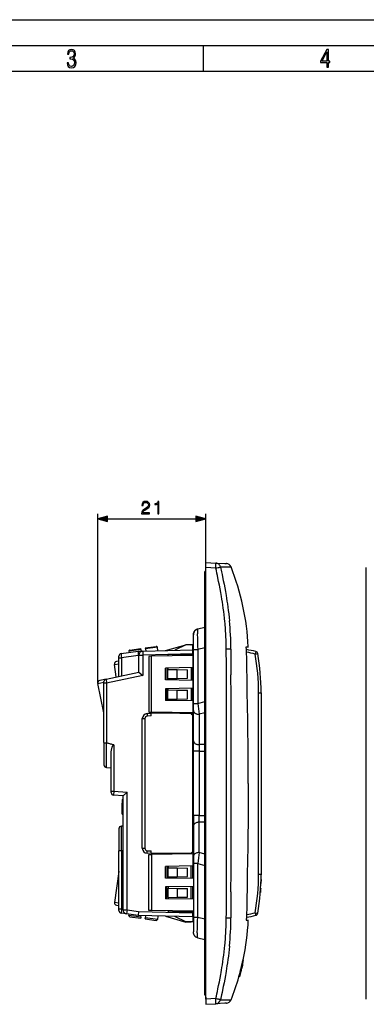
# Model space of a CAD drawing. Extents: x 0 to 420, y 0 to 297.
# Drawn here: x 134 to 201, y 105 to 297 of the extents above; entities that cross this region are included whole.
import ezdxf

# ---------------------------------------------------------------- set-up
doc = ezdxf.new("R2010")
doc.units = 0
doc.layers.get('0').update_dxf_attribs({"linetype": 'CONTINUOUS'})

msp = doc.modelspace()

# ---------------------------------------------------------------- linework, layer by layer
at = {"color": 7}
for p, q in [((0, 297), (420, 297)), ((0, 297), (420, 297)), ((20.000401, 292), (415, 292)), ((169.376007, 287), (169.376007, 292)), ((25.000401, 287), (410, 287)), ((148.812775, 167.896286), (148.812775, 200.804871)), ((150.744629, 199.804871), (167.906311, 199.804871)), ((169.838165, 191.327133), (169.838165, 200.804871)), ((169.838165, 190.328506), (169.838165, 191.327133)), ((169.838165, 191.327133), (171.77774, 191.225494)), ((169.838165, 106.32576), (169.838165, 190.328506)), ((171.77774, 190.226852), (169.838165, 190.328506)), ((171.77774, 191.225494), (173.524719, 191.133926)), ((173.524719, 191.133926), (173.812653, 191.118835)), ((173.812653, 191.118835), (173.831512, 191.117859)), ((173.831512, 191.117859), (173.86528, 191.116089)), ((174.743164, 190.483032), (174.714661, 190.476456)), ((201.039795, 106.32576), (201.039795, 190.328506)), ((169.838165, 189.577133), (169.638168, 189.577133)), ((169.638168, 185.677124), (169.638168, 189.577133)), ((169.638168, 185.677124), (169.838165, 185.677124)), ((169.638168, 110.977135), (169.638168, 185.677124)), ((168.283386, 178.397217), (169.638168, 178.719788)), ((167.438171, 174.408722), (167.438171, 177.231766)), ((155.0457, 174.277496), (157.174774, 174.576721)), ((157.202606, 174.378662), (157.174789, 174.57663)), ((158.066025, 174.701965), (160.195099, 175.00119)), ((158.066071, 174.701569), (158.093857, 174.503922)), ((160.42099, 174.830978), (158.093857, 174.503922)), ((158.093857, 174.503922), (158.152222, 174.088593)), ((160.516617, 174.150513), (160.42099, 174.830978)), ((161.988052, 174.189026), (165.938202, 175.32782)), ((165.938171, 175.27713), (163.789658, 174.236206)), ((167.288193, 175.27713), (165.938171, 175.27713)), ((166.938202, 175.32782), (165.938202, 175.32782)), ((166.938202, 175.32782), (166.970444, 175.27713)), ((167.438171, 175.27713), (167.288193, 175.27713)), ((167.288193, 174.32782), (167.288193, 175.27713)), ((167.288193, 174.32782), (167.288193, 175.27713)), ((169.638168, 174.731293), (168.283386, 174.408722)), ((174.717178, 174.491135), (173.824814, 174.483032)), ((177.74295, 174.375092), (177.715454, 174.927124)), ((177.715454, 174.927124), (178.112732, 174.927124)), ((152.938171, 172.79039), (152.938171, 173.092224)), ((152.938171, 169.1707), (152.938171, 172.79039)), ((152.938507, 172.79039), (153.425079, 172.79039)), ((153.368576, 173.587372), (156.656128, 174.049408)), ((156.701584, 173.25087), (153.425079, 172.79039)), ((153.425079, 172.79039), (153.425079, 169.281555)), ((157.202606, 174.378662), (154.875488, 174.051605)), ((154.875488, 174.051605), (154.910278, 173.804047)), ((156.656158, 174.049408), (157.56723, 174.073273)), ((156.788162, 173.253143), (156.701584, 173.25087)), ((156.788162, 173.273529), (157.588165, 173.273529)), ((156.788162, 169.996399), (156.788162, 173.273529)), ((157.202606, 174.378662), (157.246719, 174.06488)), ((157.56723, 174.073273), (167.288193, 174.32782)), ((157.56723, 174.072861), (157.588165, 173.273529)), ((167.288193, 173.527542), (157.588165, 173.273529)), ((157.588165, 173.273529), (157.588165, 169.348572)), ((159.288193, 173.074081), (158.788193, 173.065353)), ((158.788193, 173.065353), (158.788193, 162.187546)), ((167.288193, 173.213715), (159.288193, 173.074081)), ((159.288193, 162.178818), (159.288193, 173.074081)), ((167.288193, 173.413727), (162.538193, 173.330811)), ((162.538193, 173.130814), (162.538193, 173.330811)), ((166.989349, 173.408508), (166.989349, 173.208511)), ((167.288193, 174.327423), (167.288193, 173.527542)), ((167.288193, 174.217087), (167.288193, 174.295746)), ((167.288193, 174.217087), (167.438171, 174.230209)), ((167.288193, 173.417694), (167.288193, 174.216675)), ((167.288193, 173.413727), (167.288193, 173.527542)), ((167.438171, 173.430817), (167.288193, 173.417694)), ((167.288193, 173.417694), (167.288193, 173.213715)), ((167.288193, 173.213715), (167.288193, 173.413727)), ((167.438171, 173.216339), (167.288193, 173.213715)), ((167.288193, 173.213715), (167.288193, 170.863724)), ((167.438171, 163.909134), (167.438171, 174.408722)), ((167.438171, 174.408722), (168.283386, 174.408722)), ((168.283386, 174.408722), (168.283386, 163.909134)), ((179.553223, 174.003418), (179.435608, 173.517456)), ((179.435608, 173.517456), (179.92807, 173.603897)), ((152.055359, 171.484131), (152.938171, 171.608215)), ((152.39566, 169.062744), (152.055359, 171.484131)), ((152.938461, 172.113159), (152.480911, 172.048859)), ((167.288193, 170.863724), (161.991318, 170.771271)), ((161.991318, 168.481628), (161.991318, 170.771271)), ((162.288193, 170.776459), (162.288193, 168.47644)), ((162.538193, 170.524704), (162.538193, 170.780823)), ((166.989349, 170.858505), (166.989349, 168.394394)), ((167.438171, 170.866333), (167.288193, 170.863724)), ((167.288193, 170.863724), (167.288193, 168.389175)), ((167.288193, 168.389175), (167.288193, 170.863724)), ((174.726654, 170.869904), (174.729553, 169.443054)), ((150.434204, 168.645828), (156.788162, 169.996399)), ((157.588165, 169.348572), (150.538162, 167.850052)), ((156.788162, 169.996399), (157.588165, 169.348572)), ((162.438202, 170.526459), (164.274063, 170.4944)), ((162.438202, 168.72644), (162.438202, 170.526459)), ((162.438202, 168.72644), (164.274063, 168.758499)), ((162.538193, 168.472092), (162.538193, 168.728195)), ((164.274063, 170.4944), (166.304031, 170.458969)), ((164.274063, 168.758499), (164.274063, 170.4944)), ((164.274063, 168.758499), (166.304031, 168.79393)), ((166.304031, 168.79393), (166.304031, 170.458969)), ((148.8237, 167.792328), (150.038162, 168.050476)), ((150.038162, 162.078735), (148.8237, 167.792328)), ((150.434204, 168.645828), (149.208817, 168.385361)), ((150.038162, 167.850052), (150.038162, 168.156464)), ((150.538162, 167.850052), (150.038162, 167.850052)), ((150.038162, 156.266769), (150.038162, 167.850052)), ((150.434265, 168.645432), (150.538162, 167.850052)), ((150.538162, 167.850052), (150.538162, 156.24176)), ((167.288193, 168.389175), (161.991318, 168.481628)), ((167.288193, 166.863724), (161.991318, 166.771271)), ((161.991318, 166.771271), (161.991318, 164.481628)), ((162.288193, 164.47644), (162.288193, 166.776443)), ((162.538193, 166.524704), (162.538193, 166.780823)), ((166.989349, 166.858505), (166.989349, 164.394394)), ((167.288193, 168.389175), (167.288193, 166.863724)), ((167.438171, 168.386551), (167.288193, 168.389175)), ((167.438171, 166.866333), (167.288193, 166.863724)), ((167.288193, 166.863724), (167.288193, 164.389175)), ((167.288193, 164.389175), (167.288193, 166.863724)), ((162.438202, 166.526443), (164.274063, 166.4944)), ((162.438202, 164.72644), (162.438202, 166.526443)), ((164.274063, 166.4944), (166.304031, 166.458969)), ((164.274063, 164.758499), (164.274063, 166.4944)), ((166.304031, 164.79393), (166.304031, 166.458969)), ((180.092468, 165.976074), (180.592468, 165.976074)), ((180.092468, 130.678192), (180.092468, 165.976074)), ((180.592468, 165.976074), (180.592468, 130.678192)), ((167.288193, 164.389175), (161.991318, 164.481628)), ((162.438202, 164.72644), (164.274063, 164.758499)), ((162.538193, 164.472092), (162.538193, 164.728195)), ((164.274063, 164.758499), (166.304031, 164.79393)), ((167.288193, 164.389175), (167.288193, 161.594635)), ((167.438171, 164.386551), (167.288193, 164.389175)), ((167.438171, 162.492111), (167.438171, 163.909134)), ((167.438171, 163.909134), (168.283386, 163.909134)), ((168.283386, 163.909134), (169.638168, 164.293549)), ((158.435837, 161.931778), (159.23819, 161.973831)), ((159.23819, 161.473694), (158.451523, 161.432465)), ((158.788193, 162.187546), (159.288193, 162.178818)), ((159.288193, 161.97644), (159.23819, 161.973831)), ((159.23819, 161.473694), (159.23819, 161.973831)), ((167.288193, 162.039169), (159.288193, 162.178818)), ((162.601593, 161.97644), (159.288193, 161.97644)), ((162.538193, 161.97644), (162.538193, 162.122086)), ((166.988251, 161.899872), (162.601593, 161.97644)), ((166.988251, 161.899872), (167.288193, 161.594635)), ((166.989349, 162.044388), (166.989349, 161.898758)), ((167.288193, 161.594635), (167.288193, 162.039169)), ((167.288193, 135.058258), (167.288193, 161.594635)), ((167.438171, 156.591827), (167.438171, 162.492111)), ((169.638168, 162.097168), (168.538162, 161.785034)), ((168.538162, 161.785034), (168.538162, 155.884766)), ((169.638168, 161.087234), (169.638168, 162.235962)), ((169.638168, 159.596756), (169.638168, 161.087234)), ((157.488159, 135.719757), (157.488159, 160.933151)), ((157.488403, 160.933151), (157.977692, 160.933151)), ((157.977692, 160.933151), (157.977692, 135.719757)), ((169.638168, 159.596756), (169.638168, 158.596756)), ((169.638168, 152.133698), (169.638168, 158.596756)), ((150.038162, 156.266769), (150.038162, 151.915604)), ((150.537735, 156.241943), (150.520721, 156.245422)), ((150.520721, 151.415909), (150.520721, 156.245422)), ((151.938171, 155.839478), (151.938171, 146.836838)), ((167.438171, 154.599197), (167.438171, 156.591827)), ((168.538162, 155.884766), (168.538162, 154.599197)), ((169.638168, 155.884766), (168.538162, 155.884766)), ((151.438171, 146.836838), (151.438171, 154.332794)), ((167.438171, 142.055069), (167.438171, 154.599197)), ((168.538162, 154.599197), (167.438171, 154.599197)), ((168.538162, 154.599197), (168.538162, 142.055069)), ((168.538162, 154.599197), (169.638168, 154.599197)), ((169.638168, 150.342377), (169.638168, 152.133698)), ((150.520721, 151.415909), (151.438171, 151.383881)), ((169.638168, 150.342377), (169.638168, 148.327133)), ((169.638168, 148.327133), (169.638168, 146.31189)), ((151.438171, 146.836838), (151.938171, 146.836838)), ((151.438171, 146.536392), (151.438171, 146.836838)), ((153.738159, 145.909027), (151.90329, 146.037323)), ((151.938171, 146.836838), (151.903305, 146.03772)), ((151.938171, 146.836838), (154.538162, 146.655029)), ((153.738159, 145.909027), (154.538162, 146.655029)), ((153.738159, 123.710388), (153.738159, 145.909027)), ((154.538162, 123.710388), (154.538162, 146.655029)), ((169.638168, 146.31189), (169.638168, 144.520569)), ((153.588165, 145.204834), (153.738159, 145.204834)), ((153.588165, 145.204834), (153.588165, 144.510345)), ((153.588165, 144.510345), (153.73793, 144.510345)), ((153.588165, 144.507034), (153.588165, 144.509949)), ((153.588165, 144.500885), (153.588165, 144.506699)), ((153.588165, 144.506683), (153.737701, 144.506683)), ((153.588165, 144.394165), (153.588165, 144.500351)), ((153.588165, 144.500351), (153.737274, 144.500351)), ((153.588165, 144.43367), (153.588165, 144.307037)), ((153.588165, 143.364502), (153.588165, 144.394165)), ((153.588165, 143.954254), (153.588165, 143.19397)), ((169.638168, 144.520569), (169.638168, 138.05751)), ((153.588165, 143.364502), (153.738159, 143.364502)), ((153.588165, 143.088318), (153.588165, 143.364502)), ((153.588165, 143.088318), (153.738159, 143.088318)), ((153.588165, 142.443604), (153.588165, 143.088318)), ((153.588165, 143.017944), (153.588165, 142.762817)), ((153.588165, 142.551453), (153.588165, 142.440155)), ((153.588181, 142.363281), (153.588165, 142.443604)), ((153.738159, 142.362), (153.588165, 142.362)), ((153.588196, 142.363281), (153.738144, 142.363281)), ((153.588257, 142.361938), (153.738159, 142.361938)), ((167.438171, 142.055069), (167.438171, 140.062439)), ((168.538162, 142.055069), (167.438171, 142.055069)), ((168.538162, 140.769501), (168.538162, 142.055069)), ((168.538162, 142.055069), (169.638168, 142.055069)), ((153.438171, 135.236053), (153.438171, 140.005402)), ((153.738159, 140.005402), (153.438171, 140.005402)), ((167.438171, 140.062439), (167.438171, 134.162155)), ((168.538162, 134.869217), (168.538162, 140.769501)), ((169.638168, 140.769501), (168.538162, 140.769501)), ((152.938171, 139.505402), (152.938171, 135.201889)), ((169.638168, 137.05751), (169.638168, 138.05751)), ((169.638168, 137.05751), (169.638168, 135.567032)), ((152.938171, 123.864983), (152.938171, 135.201889)), ((153.738159, 135.236053), (153.438171, 135.236053)), ((153.438171, 135.236053), (153.438171, 123.864983)), ((157.48851, 135.719757), (157.977692, 135.719757)), ((159.23819, 134.679077), (158.435837, 134.721115)), ((158.451523, 135.220428), (159.23819, 135.179199)), ((158.788193, 134.465363), (159.288193, 134.474091)), ((158.788193, 123.58754), (158.788193, 134.465363)), ((159.23819, 134.679077), (159.23819, 135.179199)), ((159.288193, 134.676453), (159.23819, 134.679077)), ((162.601593, 134.676453), (159.288193, 134.676453)), ((167.288193, 134.613724), (159.288193, 134.474091)), ((159.288193, 134.474091), (159.288193, 123.578812)), ((162.538193, 134.676453), (162.538193, 134.530807)), ((166.988251, 134.753021), (162.601593, 134.676453)), ((166.988251, 134.753021), (167.288193, 135.058258)), ((166.989349, 134.608505), (166.989349, 134.753021)), ((167.288193, 135.058258), (167.288193, 132.263718)), ((167.288193, 135.058258), (167.288193, 134.613724)), ((169.638168, 134.557098), (168.538162, 134.869217)), ((169.638168, 135.567032), (169.638168, 134.418304)), ((167.288193, 132.263718), (161.991318, 132.171265)), ((166.989349, 129.794388), (166.989349, 132.258514)), ((167.438171, 132.266342), (167.288193, 132.263718)), ((167.288193, 132.263733), (167.288193, 129.789169)), ((167.288193, 129.789169), (167.288193, 132.263718)), ((167.438171, 134.162155), (167.438171, 132.745132)), ((167.438171, 132.745132), (167.438171, 122.245552)), ((168.283386, 132.745132), (167.438171, 132.745132)), ((168.283386, 122.245552), (168.283386, 132.745132)), ((168.283386, 132.745132), (169.638168, 132.360718)), ((152.897934, 131.165375), (152.055359, 125.170135)), ((152.938171, 131.253479), (152.898087, 131.165314)), ((152.898087, 131.165314), (152.917191, 131.207062)), ((161.991318, 129.881622), (161.991318, 132.171265)), ((162.288193, 132.176453), (162.288193, 129.87645)), ((162.438202, 131.926453), (164.274063, 131.894409)), ((162.438202, 131.926453), (162.438202, 130.12645)), ((162.538193, 132.180817), (162.538193, 131.924698)), ((164.274063, 131.894409), (166.304031, 131.858978)), ((164.274063, 131.894409), (164.274063, 130.158493)), ((166.304031, 130.193924), (166.304031, 131.858978)), ((180.092468, 130.678192), (180.592468, 130.678192)), ((180.592468, 130.678192), (180.592163, 130.513687)), ((180.605194, 131.169281), (180.592468, 131.169495)), ((167.438171, 129.78656), (161.991318, 129.881622)), ((162.438202, 130.12645), (164.274063, 130.158493)), ((162.538193, 130.128189), (162.538193, 129.872086)), ((164.274063, 130.158493), (166.304031, 130.193924)), ((180.561096, 129.014175), (180.55307, 128.813843)), ((180.575134, 129.441467), (180.561096, 129.014175)), ((180.580322, 129.64296), (180.575134, 129.441467)), ((167.438171, 128.266342), (161.991318, 128.171265)), ((161.991318, 128.171265), (161.991318, 125.88163)), ((162.288193, 125.87645), (162.288193, 128.176453)), ((162.438202, 127.926453), (164.274063, 127.894402)), ((162.438202, 127.926453), (162.438202, 126.12645)), ((162.538193, 128.180817), (162.538193, 127.924706)), ((164.274063, 127.894402), (166.304031, 127.858971)), ((164.274063, 127.894402), (164.274063, 126.158493)), ((166.304031, 126.193924), (166.304031, 127.858971)), ((166.989349, 125.794388), (166.989349, 128.258514)), ((167.288193, 128.263733), (167.288193, 125.789177)), ((167.288193, 125.789169), (167.288193, 128.263718)), ((174.729553, 127.204704), (174.726639, 125.777168)), ((180.464905, 127.325638), (180.449127, 127.124535)), ((180.493896, 127.730453), (180.464905, 127.325638)), ((180.507019, 127.933548), (180.493896, 127.730453)), ((180.508026, 127.754517), (180.495514, 127.75473)), ((152.938171, 125.046059), (152.055359, 125.170135)), ((152.480911, 124.605408), (152.938461, 124.541107)), ((167.438171, 125.78656), (161.991318, 125.88163)), ((162.438202, 126.12645), (164.274063, 126.158493)), ((162.538193, 126.128197), (162.538193, 125.872086)), ((164.274063, 126.158493), (166.304031, 126.193924)), ((152.938171, 123.562187), (152.938171, 123.864983)), ((153.438171, 123.864983), (152.938416, 123.864983)), ((154.426834, 122.918167), (153.368576, 123.066895)), ((153.438171, 123.864983), (153.368607, 123.067299)), ((153.438171, 123.864983), (153.738159, 123.822815)), ((153.738159, 123.710388), (154.538162, 123.710388)), ((156.656158, 122.604858), (154.426834, 122.918167)), ((154.538162, 123.710388), (154.42688, 122.918571)), ((154.538162, 123.710388), (156.722519, 123.403397)), ((154.875488, 122.602661), (154.910278, 122.850243)), ((156.722519, 123.403397), (156.656204, 122.605263)), ((156.722519, 123.403397), (167.288193, 123.126724)), ((159.288193, 123.578812), (158.788193, 123.58754)), ((167.438171, 123.436554), (159.288193, 123.578812)), ((162.538193, 123.522087), (162.538193, 123.322083)), ((167.288193, 123.239174), (162.538193, 123.322083)), ((166.989349, 123.244392), (166.989349, 123.444389)), ((167.288193, 123.439178), (167.288193, 123.239174)), ((167.288193, 123.235199), (167.288193, 123.439171)), ((167.288193, 123.239174), (167.288193, 123.126724)), ((167.288193, 122.436211), (167.288193, 123.235199)), ((167.288193, 123.235199), (167.438171, 123.222076)), ((167.288193, 123.126724), (167.288193, 122.326851)), ((179.435608, 123.136818), (179.92807, 123.050369)), ((179.435608, 123.136818), (179.553223, 122.650856)), ((157.202606, 122.275604), (154.875488, 122.602661)), ((155.0457, 122.37677), (157.174774, 122.077545)), ((167.288193, 122.326447), (156.656158, 122.604858)), ((157.202606, 122.275604), (157.174789, 122.077652)), ((157.202606, 122.275604), (157.246719, 122.589401)), ((158.066025, 121.952293), (160.195099, 121.653076)), ((158.066071, 121.95269), (158.093857, 122.150345)), ((158.093857, 122.150345), (158.152222, 122.565689)), ((160.42099, 121.823288), (158.093857, 122.150345)), ((160.516617, 122.503784), (160.42099, 121.823288)), ((161.988052, 122.46524), (165.938202, 121.326447)), ((165.938171, 121.377136), (163.789658, 122.41806)), ((167.288193, 121.377136), (165.938171, 121.377136)), ((166.938202, 121.326447), (165.938202, 121.326447)), ((166.938202, 121.326447), (166.970459, 121.377136)), ((167.288193, 122.435806), (167.288193, 122.358292)), ((167.438171, 122.422684), (167.288193, 122.435806)), ((167.288193, 122.326447), (167.288193, 121.377136)), ((167.288193, 122.326447), (167.288193, 121.377136)), ((167.438171, 121.377136), (167.288193, 121.377136)), ((167.438171, 122.245552), (167.438171, 119.422501)), ((168.283386, 122.245552), (167.438171, 122.245552)), ((169.638168, 121.922981), (168.283386, 122.245552)), ((173.824814, 122.171104), (174.717163, 122.162987)), ((177.74295, 122.279175), (177.715454, 121.727135)), ((177.715454, 121.727135), (178.112732, 121.727135)), ((168.283386, 118.25705), (169.638168, 117.934479)), ((176.990982, 113.14267), (176.921356, 112.849152)), ((176.954163, 112.922134), (177.008926, 113.167)), ((176.96463, 113.000824), (176.999741, 113.147499)), ((177.002197, 113.187584), (176.990982, 113.14267)), ((176.999741, 113.147499), (177.009186, 113.183296)), ((177.074631, 114.003502), (177.177094, 114.003502)), ((177.17746, 114.003502), (177.179413, 114.003502)), ((176.519058, 111.206177), (176.399918, 110.776749)), ((176.594604, 111.518692), (176.446381, 110.969948)), ((176.494995, 111.12619), (176.621033, 111.593765)), ((176.596741, 111.518692), (176.502991, 111.16597)), ((176.519012, 111.206032), (176.60965, 111.543137)), ((176.596283, 111.518692), (176.595062, 111.518692)), ((176.708862, 111.92347), (176.609619, 111.542992)), ((176.708908, 111.923645), (176.818573, 112.37442)), ((176.954163, 112.922134), (176.821686, 112.374374)), ((176.954102, 112.921913), (176.822327, 112.374374)), ((176.890549, 112.677765), (176.826523, 112.409317)), ((176.828186, 112.409317), (176.826981, 112.409317)), ((176.902313, 112.713921), (176.828644, 112.409317)), ((169.638168, 110.977135), (169.838165, 110.977135)), ((169.638168, 107.077133), (169.638168, 110.977135)), ((176.271088, 110.7369), (176.250244, 110.660164)), ((176.250244, 110.659515), (176.35434, 110.659515)), ((176.267944, 110.736893), (176.372223, 110.736893)), ((176.371918, 110.724579), (176.354507, 110.660233)), ((176.354553, 110.659737), (176.370911, 110.714058)), ((176.446381, 110.969948), (176.36319, 110.664749)), ((176.36319, 110.664749), (176.398666, 110.783623)), ((176.399872, 110.776573), (176.367569, 110.667023)), ((176.370911, 110.714058), (176.4254, 110.904984)), ((176.449768, 111.007019), (176.371918, 110.724579)), ((176.373947, 110.736893), (176.372696, 110.736893)), ((176.449768, 111.007019), (176.37442, 110.736893)), ((176.398666, 110.783623), (176.494995, 111.12619)), ((169.838165, 107.077133), (169.638168, 107.077133)), ((169.838165, 106.729057), (169.838165, 105.327133)), ((171.77774, 106.427414), (169.838165, 106.32576)), ((169.838165, 106.32576), (169.838165, 105.327133)), ((169.838165, 105.327133), (171.77774, 105.42878)), ((172.119583, 106.34848), (171.77774, 106.427414)), ((173.524704, 105.52034), (171.77774, 105.42878)), ((172.287277, 106.308983), (172.119583, 106.34848)), ((172.408691, 106.280167), (172.287277, 106.308983)), ((172.603271, 106.232491), (172.408691, 106.280167)), ((172.68045, 106.212097), (172.603271, 106.232491)), ((173.812653, 105.535431), (173.524704, 105.52034)), ((173.831512, 105.536415), (173.812653, 105.535431)), ((173.86528, 105.538185), (173.831512, 105.536415)), ((174.702209, 106.183983), (174.708771, 106.177689)), ((174.709534, 106.177467), (174.710526, 106.177292)), ((174.711365, 106.177269), (174.712006, 106.177299)), ((174.712402, 106.177353), (174.714493, 106.177773)), ((174.714676, 106.177818), (174.743225, 106.171211))]:
    msp.add_line(p, q, dxfattribs=at)
for points in [[(142.865891, 288.620239), (142.926971, 288.197418), (143.0961, 287.88266), (143.359192, 287.694733), (143.706833, 287.628967), (144.077972, 287.694733), (144.359863, 287.896759), (144.538376, 288.220917), (144.604156, 288.648438), (144.566574, 288.963196), (144.463211, 289.216888), (144.289383, 289.404785), (144.04039, 289.536346), (144.237701, 289.667877), (144.383347, 289.851105), (144.47261, 290.081299), (144.505493, 290.35849), (144.444412, 290.710846), (144.284683, 290.978638), (144.030991, 291.152466), (143.711533, 291.213531), (143.396774, 291.152466), (143.157166, 290.973938), (143.002136, 290.682648), (142.945755, 290.292725), (143.227646, 290.292725), (143.227646, 290.306824), (143.260529, 290.583984), (143.359192, 290.786011), (143.514221, 290.908142), (143.720932, 290.955139), (143.927643, 290.912842), (144.087372, 290.79541), (144.186035, 290.607483), (144.223618, 290.35849), (144.176636, 290.034332), (144.030991, 289.808838), (143.786697, 289.677277), (143.434357, 289.63501), (143.415558, 289.63501), (143.415558, 289.376617), (143.561203, 289.381317), (143.89006, 289.33432), (144.120255, 289.19809), (144.2565, 288.967896), (144.303482, 288.639038), (144.2565, 288.324249), (144.134354, 288.089355), (143.946426, 287.943726), (143.711533, 287.896759), (143.481339, 287.943726), (143.302811, 288.079956), (143.190063, 288.310181), (143.147781, 288.620239)], [(193.360916, 287.748749), (193.661591, 287.748749), (193.661591, 288.646057), (193.976349, 288.646057), (193.976349, 288.89975), (193.661591, 288.89975), (193.661591, 291.197083), (193.360916, 291.197083), (192.167618, 288.89975), (192.167618, 288.646057), (193.360916, 288.646057)], [(192.463593, 288.89975), (193.393799, 290.746063), (193.360916, 288.89975)], [(157.343903, 200.804871), (158.912048, 200.804871), (158.912048, 200.999573), (157.569901, 200.999573), (157.611633, 201.169952), (157.715942, 201.326416), (157.872406, 201.468979), (158.091461, 201.611542), (158.453079, 201.816681), (158.731247, 202.032257), (158.877274, 202.261749), (158.925949, 202.532959), (158.873795, 202.821564), (158.724289, 203.044083), (158.491318, 203.183167), (158.188828, 203.235321), (157.858505, 203.179688), (157.615112, 203.023224), (157.458633, 202.772873), (157.399536, 202.42865), (157.629013, 202.42865), (157.663788, 202.689423), (157.771576, 202.877182), (157.945435, 202.988449), (158.18187, 203.030182), (158.393967, 202.995407), (158.557388, 202.898041), (158.658218, 202.738098), (158.696472, 202.526001), (158.658218, 202.320862), (158.546951, 202.147003), (158.293137, 201.959244), (157.938477, 201.747147), (157.67421, 201.555908), (157.48645, 201.354248), (157.375183, 201.131714), (157.340424, 200.877884)], [(160.500366, 200.804871), (160.729858, 200.804871), (160.729858, 203.235321), (160.528183, 203.235321), (160.476028, 203.016266), (160.361282, 202.86676), (160.170044, 202.779831), (159.91275, 202.755493), (159.898834, 202.755493), (159.898834, 202.605972), (159.933609, 202.605972), (160.274353, 202.637268), (160.500366, 202.741577)], [(150.744629, 200.32251), (148.812775, 199.804871), (150.744629, 199.287231)], [(167.906311, 199.287231), (169.838165, 199.804871), (167.906311, 200.32251)]]:
    msp.add_lwpolyline(points, close=True, dxfattribs=at)
for points in [[(171.77774, 190.226852), (171.784637, 190.368729), (171.790314, 190.507706), (171.794678, 190.641006), (171.797638, 190.765915), (171.799133, 190.879868), (171.799133, 190.980606), (171.797638, 191.066025), (171.794678, 191.134415), (171.790314, 191.184402), (171.784637, 191.214981), (171.77774, 191.225479)], [(173.546417, 179.814117), (173.477386, 180.468292), (173.401978, 181.121841), (173.320404, 181.77478), (173.232849, 182.427063), (173.139496, 183.078705), (173.057419, 183.621216), (172.971558, 184.163239), (172.882019, 184.704773), (172.8125, 185.110596), (172.741043, 185.516144), (172.61142, 186.225189), (172.476151, 186.93335), (172.33551, 187.640656), (172.189758, 188.347107), (172.091675, 188.809067), (171.991562, 189.270676), (171.885681, 189.748947), (171.77774, 190.226852)], [(172.68045, 190.442169), (172.888916, 189.499237), (172.990326, 189.027405), (173.089752, 188.555328), (173.234955, 187.84668), (173.375153, 187.137344), (173.510086, 186.427277), (173.639404, 185.716446), (173.710693, 185.309891), (173.779984, 184.903046), (173.869202, 184.360168), (173.954651, 183.816772), (174.036224, 183.272858), (174.128784, 182.619446), (174.215332, 181.96524), (174.295624, 181.310211), (174.369446, 180.654358), (174.436584, 179.997665)], [(174.410431, 190.442108), (174.209991, 190.436188), (173.96669, 190.432831), (173.721893, 190.431885), (173.452423, 190.432709), (173.079514, 190.436188), (172.68045, 190.442169)], [(174.702209, 190.470276), (174.701172, 190.469299), (174.696671, 190.467285), (174.689026, 190.465164), (174.664413, 190.46077), (174.622345, 190.455719), (174.565582, 190.450775), (174.410431, 190.442108)], [(174.714661, 190.476456), (174.714233, 190.476608), (174.713287, 190.477234), (174.709717, 190.480484), (174.707428, 190.482239), (174.706329, 190.482773), (174.705307, 190.482941), (174.704163, 190.482513), (174.703094, 190.480759), (174.70253, 190.478394), (174.702209, 190.470276)], [(168.283081, 178.397156), (168.208374, 178.376541), (168.135361, 178.350739), (168.061569, 178.318527), (167.990326, 178.281006), (167.920074, 178.237061), (167.853348, 178.187958), (167.789429, 178.132996), (167.729919, 178.073273), (167.674835, 178.008789), (167.624878, 177.940247), (167.580597, 177.8685), (167.541962, 177.793579), (167.509735, 177.7173), (167.483246, 177.638794), (167.463074, 177.560776), (167.449066, 177.481567), (167.44133, 177.398453), (167.439087, 177.342743), (167.438171, 177.230972)], [(167.438171, 177.230972), (167.439087, 177.342743), (167.44133, 177.398453), (167.449066, 177.481567), (167.463074, 177.560776), (167.483246, 177.638794), (167.509735, 177.7173), (167.541962, 177.793579), (167.580597, 177.8685), (167.624878, 177.940247), (167.674835, 178.008789), (167.729919, 178.073273), (167.789429, 178.132996), (167.853348, 178.187958), (167.920074, 178.237061), (167.990326, 178.281006), (168.061569, 178.318527), (168.135361, 178.350739), (168.208374, 178.376541), (168.283081, 178.397156)], [(168.283386, 178.397217), (168.277512, 178.394547), (168.271805, 178.389343), (168.26088, 178.371429), (168.250916, 178.344482), (168.241638, 178.308273), (168.232574, 178.260071), (168.224304, 178.201965), (168.21373, 178.100098), (168.204926, 177.978912), (168.198334, 177.850189), (168.193298, 177.70694), (168.189346, 177.524841), (168.187393, 177.326477), (168.187424, 177.09935), (168.189575, 176.857422), (168.194397, 176.571411), (168.20163, 176.271423), (168.221634, 175.673157), (168.249146, 175.047836), (168.283386, 174.408722)], [(173.821198, 174.482971), (173.81308, 174.953262), (173.802673, 175.423508), (173.79126, 175.843109), (173.777618, 176.262665), (173.754211, 176.855621), (173.725464, 177.448273), (173.690842, 178.040558), (173.649811, 178.632355), (173.601837, 179.223572), (173.575089, 179.518936), (173.546417, 179.814117)], [(177.97757, 161.62822), (177.965057, 162.398117), (177.937805, 163.937866), (177.909851, 165.4776), (177.879379, 167.323563), (177.87027, 167.97644), (177.856018, 169.217789), (177.844971, 170.237854), (177.83815, 170.788208), (177.827545, 171.496185), (177.813934, 172.204132), (177.797318, 172.876144), (177.77626, 173.548035), (177.749115, 174.237701), (177.715454, 174.927124)], [(153.368576, 173.587372), (153.368469, 173.587326), (153.368286, 173.587067), (153.368103, 173.586609), (153.367813, 173.584991), (153.367462, 173.566986), (153.368668, 173.53215), (153.37532, 173.41864), (153.3965, 173.132706), (153.425079, 172.79039)], [(156.656128, 174.049408), (156.65596, 174.049347), (156.655624, 174.049072), (156.655304, 174.048553), (156.654739, 174.046814), (156.653168, 174.027618), (156.653214, 173.990707), (156.657837, 173.871063), (156.675583, 173.587463), (156.701584, 173.25087)], [(158.435822, 161.931778), (158.434601, 161.92662), (158.433929, 161.911423), (158.433868, 161.88649), (158.434357, 161.85231), (158.435394, 161.809616), (158.436981, 161.759262), (158.439056, 161.702255), (158.44162, 161.639755), (158.44455, 161.573044), (158.447906, 161.503494), (158.451508, 161.432449)], [(167.438171, 162.492111), (167.44165, 162.435883), (167.452042, 162.380173), (167.469162, 162.325439), (167.492752, 162.272141), (167.522461, 162.220642), (167.557907, 162.171295), (167.601791, 162.121063), (167.651215, 162.073898), (167.705597, 162.030014), (167.764404, 161.989548), (167.805328, 161.964813), (167.847809, 161.941635), (167.892639, 161.919601), (167.938782, 161.899231), (168.033447, 161.863861), (168.130264, 161.835449), (168.229889, 161.813385), (168.331543, 161.797638), (168.43454, 161.788193), (168.538162, 161.785034)], [(178.071991, 148.327133), (178.070312, 150.665466), (178.068024, 151.865082), (178.061584, 153.671356), (178.053833, 155.00296), (178.04332, 156.307999), (178.024872, 158.081436), (178.002594, 159.854858), (177.97757, 161.62822)], [(150.038162, 156.266769), (150.0383, 156.266251), (150.038559, 156.2659), (150.039429, 156.265213), (150.041672, 156.264191), (150.049438, 156.262161), (150.068924, 156.259277), (150.132187, 156.254181), (150.24382, 156.24942), (150.377411, 156.246521), (150.520721, 156.245422)], [(151.938171, 155.839478), (151.657074, 155.902618), (151.516754, 155.935791), (151.306992, 155.988678), (151.150528, 156.031494), (150.995132, 156.077667), (150.84108, 156.127747), (150.68866, 156.182251), (150.538162, 156.24176)], [(151.438171, 154.332794), (151.439224, 154.399185), (151.44223, 154.465256), (151.447906, 154.543518), (151.455658, 154.621246), (151.475296, 154.765167), (151.502701, 154.914429), (151.537796, 155.067596), (151.579254, 155.218903), (151.605667, 155.305023), (151.633942, 155.390381), (151.658081, 155.457947), (151.685059, 155.527771), (151.710266, 155.587387), (151.736816, 155.644104), (151.770401, 155.70694), (151.790726, 155.739883), (151.809448, 155.766479), (151.831497, 155.792725), (151.852158, 155.8125), (151.865738, 155.822815), (151.878113, 155.830231), (151.915375, 155.841248), (151.938171, 155.839478)], [(167.438141, 156.591812), (167.449371, 156.491196), (167.482697, 156.392624), (167.537567, 156.298111), (167.612762, 156.209549), (167.706818, 156.128799), (167.817841, 156.057449), (167.943451, 155.996994), (168.081207, 155.948654), (168.228241, 155.913406), (168.381622, 155.891953), (168.538177, 155.88475)], [(178.071991, 148.327133), (178.070312, 145.9888), (178.068024, 144.789185), (178.061584, 142.982925), (178.053833, 141.651306), (178.04332, 140.346283), (178.024872, 138.57283), (178.002594, 136.799423), (177.97757, 135.026047)], [(168.538177, 140.769516), (168.381622, 140.762314), (168.228241, 140.74086), (168.081207, 140.705612), (167.943451, 140.657272), (167.817841, 140.596802), (167.706818, 140.525467), (167.612762, 140.444717), (167.537567, 140.356155), (167.482697, 140.261642), (167.449371, 140.163071), (167.438141, 140.062439)], [(153.438171, 135.236053), (153.209854, 135.232361), (153.112823, 135.227966), (153.030228, 135.221832), (152.990036, 135.217239), (152.960281, 135.212112), (152.945099, 135.207672), (152.940659, 135.205383), (152.938934, 135.203827), (152.938446, 135.203049), (152.938171, 135.201889)], [(158.435837, 134.721115), (158.435684, 134.721176), (158.435577, 134.721283), (158.435394, 134.721619), (158.435135, 134.722504), (158.434692, 134.725525), (158.433823, 134.75827), (158.43454, 134.810455), (158.439102, 134.951859), (158.451523, 135.220428)], [(168.538177, 134.869217), (168.381622, 134.862015), (168.228241, 134.840591), (168.081207, 134.805328), (167.943451, 134.756973), (167.817841, 134.696518), (167.706818, 134.625183), (167.612762, 134.544418), (167.537567, 134.455887), (167.482697, 134.361359), (167.449371, 134.262772), (167.438141, 134.162155)], [(177.97757, 135.026047), (177.965057, 134.256149), (177.937805, 132.7164), (177.909851, 131.176666), (177.879379, 129.330704), (177.87027, 128.677826), (177.856018, 127.436478), (177.844971, 126.416405), (177.83815, 125.866058), (177.827545, 125.158073), (177.813934, 124.450127), (177.797318, 123.778122), (177.77626, 123.106232), (177.749115, 122.416565), (177.715454, 121.727135)], [(173.821198, 122.171158), (173.831085, 123.030457), (173.834778, 123.603348), (173.837372, 124.7491), (173.836746, 126.037872), (173.837662, 127.326416)], [(168.283386, 118.25705), (168.277512, 118.25972), (168.271805, 118.264915), (168.26088, 118.282829), (168.250916, 118.309784), (168.241638, 118.345993), (168.232574, 118.394188), (168.224304, 118.452286), (168.21373, 118.554169), (168.204926, 118.675362), (168.198334, 118.80407), (168.193298, 118.947327), (168.189346, 119.129417), (168.187393, 119.327797), (168.187424, 119.554916), (168.189575, 119.796852), (168.194397, 120.082863), (168.20163, 120.382835), (168.221634, 120.981102), (168.249146, 121.60643), (168.283386, 122.245552)], [(173.546402, 116.840042), (173.575073, 117.135239), (173.601837, 117.430603), (173.649796, 118.021812), (173.690826, 118.613602), (173.725464, 119.205879), (173.754211, 119.798538), (173.777618, 120.391472), (173.79126, 120.81102), (173.802673, 121.230629), (173.81308, 121.700874), (173.821198, 122.171158)], [(168.283081, 118.257118), (168.208374, 118.277725), (168.135361, 118.303535), (168.061569, 118.335739), (167.990326, 118.37326), (167.920074, 118.417206), (167.853348, 118.466301), (167.789429, 118.521278), (167.729919, 118.580994), (167.674835, 118.645477), (167.624878, 118.714012), (167.580597, 118.785759), (167.541962, 118.86068), (167.509735, 118.936966), (167.483246, 119.015472), (167.463074, 119.093491), (167.449066, 119.172707), (167.44133, 119.255814), (167.439087, 119.311516), (167.438171, 119.423294)], [(171.77774, 106.427414), (171.885681, 106.905319), (171.991562, 107.383591), (172.091675, 107.845192), (172.189758, 108.307152), (172.33551, 109.013588), (172.476151, 109.720886), (172.611404, 110.429047), (172.741028, 111.138077), (172.8125, 111.543617), (172.882004, 111.949448), (172.971542, 112.490982), (173.057404, 113.033005), (173.139496, 113.5755), (173.232849, 114.227127), (173.320404, 114.87941), (173.401978, 115.532341), (173.477356, 116.185898), (173.546402, 116.840042)], [(174.437027, 116.661255), (174.369919, 116.004265), (174.296112, 115.348122), (174.21582, 114.692802), (174.129272, 114.0383), (174.036682, 113.38459), (173.955109, 112.840424), (173.869629, 112.296791), (173.780396, 111.75367), (173.71109, 111.346657), (173.639786, 110.939911), (173.510406, 110.22876), (173.375443, 109.518387), (173.235168, 108.808739), (173.08992, 108.099777), (172.990448, 107.627487), (172.889008, 107.155457), (172.68045, 106.212097)], [(176.502991, 111.16597), (176.503174, 111.166405), (176.515594, 111.210037), (176.623444, 111.612793), (176.652863, 111.730255), (176.72496, 112.018539), (176.96463, 113.000824)], [(176.621033, 111.593765), (176.720779, 111.980423), (176.775635, 112.204834), (176.856537, 112.540405), (176.887604, 112.66703), (176.890198, 112.676971), (176.890533, 112.67807), (176.890594, 112.678185)], [(171.77774, 105.428787), (171.784637, 105.439301), (171.790314, 105.469864), (171.794678, 105.519852), (171.797638, 105.588242), (171.799133, 105.673676), (171.799133, 105.774399), (171.797638, 105.888351), (171.794678, 106.013245), (171.790314, 106.146545), (171.784637, 106.285538), (171.77774, 106.427414)], [(172.68045, 106.212097), (173.079498, 106.218086), (173.452408, 106.221558), (173.721924, 106.222389), (173.966751, 106.221443), (174.210052, 106.218079), (174.410492, 106.212143)], [(174.410492, 106.212143), (174.565613, 106.203476), (174.622345, 106.198547), (174.664413, 106.193497), (174.689026, 106.189102), (174.696671, 106.186989), (174.701172, 106.184959), (174.702209, 106.183983)]]:
    msp.add_lwpolyline(points, dxfattribs=at)
for centre, radius, start, end in [((164.655457, 222.285767), 32.839895, 282.525547, 284.144725), ((171.727417, 190.269073), 0.957742, 66.161351, 86.986919), ((171.7211, 190.255524), 0.972706, 45.635933, 66.144337), ((171.705521, 190.239471), 0.995103, 26.193335, 45.640666), ((171.689926, 190.231262), 1.012724, 12.019924, 26.220109), ((173.765579, 190.119919), 1.000017, 20.509561, 86.999972), ((173.813019, 190.117432), 1.000011, 21.468738, 86.999739), ((128.707901, 172.410355), 49.456786, 2.916997, 21.4343), ((115.501312, 174.227264), 59.216775, 0.255337, 5.592056), ((160.222931, 174.803131), 0.2, 8.000001, 97.999998), ((-2500.351074, 163.65593), 2674.194447, 0.12152, 0.231975), ((1681.487061, 176.771851), 1506.771687, 180.086725, 180.224421), ((153.438171, 173.092224), 0.5, 97.999998, 180.000005), ((155.073532, 174.079437), 0.2, 97.999998, 188.000004), ((157.588165, 173.273529), 0.8, 91.500001, 180.000005), ((173.338196, 148.327133), 26.417759, 76.393064, 80.401988), ((173.338196, 148.327133), 25.917759, 76.393064, 80.166518), ((136.474197, 165.976074), 43.618286, 0, 9.956166), ((179.435608, 173.517456), 0.5, 9.956166, 76.393064), ((136.474197, 165.976074), 44.118286, 0, 9.956166), ((152.550491, 171.553711), 0.5, 97.999998, 188.000004), ((-6975.738281, 150.201385), 7149.601665, 359.984979, 0.153275), ((-8931.301758, 147.887726), 9106.05625, 0.002765, 0.135627), ((149.312775, 167.896286), 0.5, 101.999996, 191.999995), ((150.538162, 168.156754), 0.5, 101.999996, 179.999995), ((202.311462, 166.894073), 34.158201, 185.013163, 188.602154), ((158.488159, 160.933151), 1, 92.999999, 180.000005), ((158.477692, 160.933151), 0.499996, 92.999808, 180.000418), ((150.538162, 151.915604), 0.5, 179.999995, 268.000002), ((-6975.450684, 146.452515), 7149.314442, 359.84672, 0.015022), ((-8933.400391, 148.768326), 9108.154635, 359.864352, 359.997225), ((151.938171, 146.536102), 0.5, 180.000005, 266), ((153.438171, 139.505402), 0.5, 90.000003, 179.999995), ((158.488159, 135.719757), 1, 179.999995, 267.000001), ((158.477692, 135.719742), 0.499996, 179.999814, 267.000417), ((202.311462, 129.760193), 34.158201, 171.397846, 174.986837), ((136.474197, 130.678192), 43.618286, 350.043834, 360), ((136.474197, 130.678192), 44.118286, 350.043834, 360), ((152.550491, 125.100548), 0.5, 171.999996, 262.000002), ((1676.067139, 119.891335), 1501.351835, 179.775374, 179.913303), ((153.438171, 123.562035), 0.5, 179.999995, 262.000002), ((154.538162, 123.710388), 0.8, 179.999995, 262.000002), ((173.338196, 148.327133), 25.917759, 279.833482, 283.606936), ((179.435608, 123.136818), 0.5, 283.606936, 350.043834), ((155.073532, 122.574829), 0.2, 171.999996, 262.000002), ((160.222931, 121.851128), 0.2, 262.000002, 351.999999), ((115.505035, 122.426849), 59.213048, 354.412272, 359.744663), ((128.949921, 124.210648), 49.212882, 348.029545, 357.107341), ((173.338196, 148.327133), 26.417759, 279.598012, 283.606936), ((127.487915, 124.516098), 50.688822, 344.226266, 348.030274), ((127.507385, 124.509407), 50.768643, 344.259559, 348.057095), ((154.042358, 118.21019), 23.503172, 346.407593, 347.661676), ((159.598679, 116.927353), 17.808948, 346.314808, 347.863823), ((127.650864, 124.477524), 50.624097, 346.72057, 348.059377), ((114.728088, 128.004227), 64.032751, 344.392601, 345.455602), ((133.815506, 122.884331), 44.261833, 344.297204, 345.174639), ((111.921463, 128.510895), 66.862231, 345.040708, 346.211306), ((145.74411, 119.754967), 31.927395, 344.553391, 345.623154), ((132.04866, 123.364944), 46.092836, 345.15907, 346.604527), ((141.914734, 120.870605), 35.914107, 345.415962, 346.646325), ((128.726761, 124.232437), 49.435256, 338.570089, 344.064247), ((171.717926, 106.407188), 0.981121, 273.498543, 348.542019), ((173.765579, 106.534348), 1.000017, 273.000028, 339.490462), ((173.812943, 106.536812), 1, 273.004809, 338.533697)]:
    msp.add_arc(centre, radius, start, end, dxfattribs=at)
for points in [[(150.744629, 200.32251), (148.812775, 199.804871), (150.744629, 200.32251), (150.744629, 199.287231)], [(167.906311, 199.287231), (169.838165, 199.804871), (167.906311, 199.287231), (167.906311, 200.32251)]]:
    msp.add_solid(points, dxfattribs=at)

doc.saveas('drawing.dxf')
